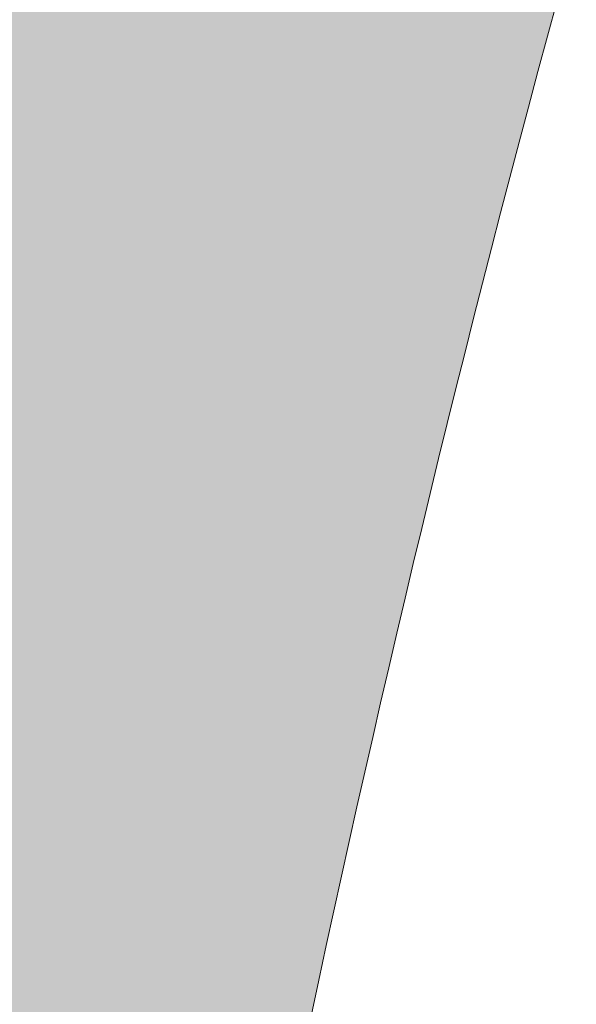
# Model space of a CAD drawing. Units: inches. Extents: x 189.3 to 231.8, y 378.8 to 399.
# Drawn here: x 194.3 to 195.5, y 393.9 to 396.1 of the extents above; entities that cross this region are included whole.
import ezdxf

# ---------------------------------------------------------------- set-up
doc = ezdxf.new("R2010")
doc.units = ezdxf.units.IN
doc.header["$MEASUREMENT"] = 0
doc.layers.add('Layer 1', color=7, linetype='Continuous')

msp = doc.modelspace()

# ---------------------------------------------------------------- hatches: boundary and pattern name
at = {"layer": 'Layer 1', "true_color": 0xffffff}
h = msp.add_hatch(color=7, dxfattribs=at)
edge = h.paths.add_edge_path()
edge.add_spline(control_points=[(190.8477, 395.8477), (190.3325, 394.1924), (189.8159, 392.5371), (189.3008, 390.8818), (189.3169, 390.668), (189.3335, 390.4541), (189.3491, 390.2412), (189.5532, 390.2412), (189.7578, 390.2412), (189.9614, 390.2412), (189.9614, 389.2471), (189.9614, 388.252), (189.9614, 387.2598), (189.7256, 387.2598), (189.4893, 387.2598), (189.2529, 387.2598), (189.2529, 386.7734), (189.2529, 386.2891), (189.2529, 385.8047), (189.9185, 384.3594), (190.5845, 382.915), (191.2505, 381.4707), (191.2505, 381.4707), (192.2734, 381.4707), (192.2734, 381.4707), (192.0586, 382.043), (191.9399, 382.6631), (191.9399, 383.3115), (191.9399, 384.7539), (192.5244, 386.0605), (193.4702, 387.0059), (194.4165, 387.9512), (195.7227, 388.5371), (197.1655, 388.5371), (200.0513, 388.5371), (202.3911, 386.1973), (202.3911, 383.3115), (202.3911, 382.6631), (202.2729, 382.043), (202.0571, 381.4707), (202.0571, 381.4707), (217.7866, 381.4707), (217.7866, 381.4707), (217.5708, 382.043), (217.4531, 382.6631), (217.4531, 383.3115), (217.4531, 384.7539), (218.0376, 386.0605), (218.9834, 387.0059), (219.9297, 387.9512), (221.2358, 388.5371), (222.6782, 388.5371), (225.5649, 388.5371), (227.9043, 386.1973), (227.9043, 383.3115), (227.9043, 382.6631), (227.7861, 382.043), (227.5708, 381.4707), (227.5708, 381.4707), (229.4971, 381.4707), (229.4971, 381.4707), (230.562, 382.2656), (231.5508, 383.1328), (231.752, 384.7637), (231.8325, 386.8379), (231.6982, 388.8828), (231.0903, 390.8643), (227.8955, 391.7695), (224.4692, 392.248), (220.9736, 392.5977), (220.834, 392.4248), (220.6948, 392.252), (220.5547, 392.0781), (217.9497, 394.8594), (214.5029, 397.0742), (212.0776, 398.3633), (205.001, 399.0137), (197.8545, 398.9941), (190.6055, 397.9785), (190.4766, 397.6904), (190.3481, 397.4004), (190.2192, 397.1133), (190.4287, 396.6904), (190.6382, 396.2695), (190.8477, 395.8477), (190.8477, 395.8477), (190.8477, 395.8477), (190.8477, 395.8477)], knot_values=[0, 0, 0, 0, 1, 1, 1, 2, 2, 2, 3, 3, 3, 4, 4, 4, 5, 5, 5, 6, 6, 6, 7, 7, 7, 8, 8, 8, 9, 9, 9, 10, 10, 10, 11, 11, 11, 12, 12, 12, 13, 13, 13, 14, 14, 14, 15, 15, 15, 16, 16, 16, 17, 17, 17, 18, 18, 18, 19, 19, 19, 20, 20, 20, 21, 21, 21, 22, 22, 22, 23, 23, 23, 24, 24, 24, 25, 25, 25, 26, 26, 26, 27, 27, 27, 28, 28, 28, 29, 29, 29, 29], degree=3, periodic=1)
edge = h.paths.add_edge_path()
edge.add_spline(control_points=[(194.522, 391.752), (194.8193, 393.4121), (195.1694, 395.0957), (195.6821, 396.8418), (196.8428, 396.9785), (198.0269, 397.0869), (199.2334, 397.166), (199.2334, 397.166), (198.271, 391.752), (198.271, 391.752), (198.271, 391.752), (194.522, 391.752), (194.522, 391.752), (194.522, 391.752), (194.522, 391.752), (194.522, 391.752)], knot_values=[0, 0, 0, 0, 1, 1, 1, 2, 2, 2, 3, 3, 3, 4, 4, 4, 5, 5, 5, 5], degree=3, periodic=1)
edge = h.paths.add_edge_path()
edge.add_spline(control_points=[(231.0366, 389.125), (231.0366, 389.125), (231.2544, 387.3945), (231.2544, 387.3945), (231.2017, 387.3652), (227.1509, 388.3984), (226.9932, 388.498), (226.6069, 388.7393), (226.6875, 389.5117), (226.6875, 389.5117), (226.6875, 389.5117), (231.0366, 389.125), (231.0366, 389.125), (231.0366, 389.125), (231.0366, 389.125), (231.0366, 389.125)], knot_values=[0, 0, 0, 0, 1, 1, 1, 2, 2, 2, 3, 3, 3, 4, 4, 4, 5, 5, 5, 5], degree=3, periodic=1)
edge = h.paths.add_edge_path()
edge.add_spline(control_points=[(200.7417, 390.0918), (200.7417, 390.0918), (202.6743, 390.0918), (202.6743, 390.0918), (202.8335, 390.0918), (202.9639, 389.9629), (202.9639, 389.8018), (202.9639, 389.8018), (202.9639, 389.8018), (202.9639, 389.8018), (202.9639, 389.6426), (202.8335, 389.5117), (202.6743, 389.5117), (202.6743, 389.5117), (200.7417, 389.5117), (200.7417, 389.5117), (200.582, 389.5117), (200.4517, 389.6426), (200.4517, 389.8018), (200.4517, 389.8018), (200.4517, 389.8018), (200.4517, 389.8018), (200.4517, 389.9629), (200.582, 390.0918), (200.7417, 390.0918), (200.7417, 390.0918), (200.7417, 390.0918), (200.7417, 390.0918)], knot_values=[0, 0, 0, 0, 1, 1, 1, 2, 2, 2, 3, 3, 3, 4, 4, 4, 5, 5, 5, 6, 6, 6, 7, 7, 7, 8, 8, 8, 9, 9, 9, 9], degree=3, periodic=1)
edge = h.paths.add_edge_path()
edge.add_spline(control_points=[(208.9717, 390.0918), (208.9717, 390.0918), (210.9043, 390.0918), (210.9043, 390.0918), (211.064, 390.0918), (211.1943, 389.9629), (211.1943, 389.8018), (211.1943, 389.8018), (211.1943, 389.8018), (211.1943, 389.8018), (211.1943, 389.6426), (211.064, 389.5117), (210.9043, 389.5117), (210.9043, 389.5117), (208.9717, 389.5117), (208.9717, 389.5117), (208.8125, 389.5117), (208.6821, 389.6426), (208.6821, 389.8018), (208.6821, 389.8018), (208.6821, 389.8018), (208.6821, 389.8018), (208.6821, 389.9629), (208.8125, 390.0918), (208.9717, 390.0918), (208.9717, 390.0918), (208.9717, 390.0918), (208.9717, 390.0918)], knot_values=[0, 0, 0, 0, 1, 1, 1, 2, 2, 2, 3, 3, 3, 4, 4, 4, 5, 5, 5, 6, 6, 6, 7, 7, 7, 8, 8, 8, 9, 9, 9, 9], degree=3, periodic=1)
edge = h.paths.add_edge_path()
edge.add_spline(control_points=[(199.2573, 391.752), (199.2573, 391.752), (199.8652, 397.207), (199.8652, 397.207), (202.0898, 397.3359), (204.3848, 397.374), (206.7417, 397.334), (206.7417, 397.334), (206.3257, 391.752), (206.3257, 391.752), (206.3257, 391.752), (199.2573, 391.752), (199.2573, 391.752), (199.2573, 391.752), (199.2573, 391.752), (199.2573, 391.752)], knot_values=[0, 0, 0, 0, 1, 1, 1, 2, 2, 2, 3, 3, 3, 4, 4, 4, 5, 5, 5, 5], degree=3, periodic=1)
edge = h.paths.add_edge_path()
edge.add_spline(control_points=[(208.3862, 391.752), (208.3862, 391.752), (208.1982, 397.2988), (208.1982, 397.2988), (209.5737, 397.2559), (210.9692, 397.1895), (212.3823, 397.0986), (214.7671, 395.7275), (216.7451, 393.8262), (218.668, 391.752), (218.668, 391.752), (208.3862, 391.752), (208.3862, 391.752), (208.3862, 391.752), (208.3862, 391.752), (208.3862, 391.752)], knot_values=[0, 0, 0, 0, 1, 1, 1, 2, 2, 2, 3, 3, 3, 4, 4, 4, 5, 5, 5, 5], degree=3, periodic=1)
edge = h.paths.add_edge_path()
edge.add_spline(control_points=[(197.1655, 387.793), (198.4033, 387.793), (199.5229, 387.291), (200.334, 386.4805), (201.1455, 385.6689), (201.647, 384.5488), (201.647, 383.3115), (201.647, 382.0742), (201.1455, 380.9531), (200.334, 380.1426), (199.5229, 379.332), (198.4033, 378.8301), (197.1655, 378.8301), (195.9282, 378.8301), (194.8071, 379.332), (193.9966, 380.1426), (193.186, 380.9531), (192.6836, 382.0742), (192.6836, 383.3115), (192.6836, 384.5488), (193.186, 385.6689), (193.9966, 386.4805), (194.8071, 387.291), (195.9282, 387.793), (197.1655, 387.793), (197.1655, 387.793), (197.1655, 387.793), (197.1655, 387.793)], knot_values=[0, 0, 0, 0, 1, 1, 1, 2, 2, 2, 3, 3, 3, 4, 4, 4, 5, 5, 5, 6, 6, 6, 7, 7, 7, 8, 8, 8, 9, 9, 9, 9], degree=3, periodic=1)
edge = h.paths.add_edge_path()
edge.add_spline(control_points=[(222.7139, 387.793), (223.9517, 387.793), (225.0718, 387.291), (225.8823, 386.4805), (226.6938, 385.6689), (227.1953, 384.5488), (227.1953, 383.3115), (227.1953, 382.0742), (226.6938, 380.9531), (225.8823, 380.1426), (225.0718, 379.332), (223.9517, 378.8301), (222.7139, 378.8301), (221.4771, 378.8301), (220.356, 379.332), (219.5449, 380.1426), (218.7344, 380.9531), (218.2324, 382.0742), (218.2324, 383.3115), (218.2324, 384.5488), (218.7344, 385.6689), (219.5449, 386.4805), (220.356, 387.291), (221.4771, 387.793), (222.7139, 387.793), (222.7139, 387.793), (222.7139, 387.793), (222.7139, 387.793)], knot_values=[0, 0, 0, 0, 1, 1, 1, 2, 2, 2, 3, 3, 3, 4, 4, 4, 5, 5, 5, 6, 6, 6, 7, 7, 7, 8, 8, 8, 9, 9, 9, 9], degree=3, periodic=1)
edge = h.paths.add_edge_path()
edge.add_spline(control_points=[(223.3242, 384.0488), (223.3242, 384.0488), (224.8003, 385.2861), (224.8003, 385.2861), (224.8003, 385.2861), (225.0386, 385.002), (225.0386, 385.002), (225.0386, 385.002), (223.5645, 383.7666), (223.5645, 383.7666), (223.5024, 383.875), (223.4214, 383.9707), (223.3242, 384.0488), (223.3242, 384.0488), (223.3242, 384.0488), (223.3242, 384.0488)], knot_values=[0, 0, 0, 0, 1, 1, 1, 2, 2, 2, 3, 3, 3, 4, 4, 4, 5, 5, 5, 5], degree=3, periodic=1)
edge = h.paths.add_edge_path()
edge.add_spline(control_points=[(223.6499, 382.998), (223.6499, 382.998), (225.3149, 382.0898), (225.3149, 382.0898), (225.3149, 382.0898), (225.1367, 381.7656), (225.1367, 381.7656), (225.1367, 381.7656), (223.4771, 382.6699), (223.4771, 382.6699), (223.5542, 382.7656), (223.6128, 382.877), (223.6499, 382.998), (223.6499, 382.998), (223.6499, 382.998), (223.6499, 382.998)], knot_values=[0, 0, 0, 0, 1, 1, 1, 2, 2, 2, 3, 3, 3, 4, 4, 4, 5, 5, 5, 5], degree=3, periodic=1)
edge = h.paths.add_edge_path()
edge.add_spline(control_points=[(222.7305, 382.2969), (222.7305, 382.2969), (222.4414, 380.4512), (222.4414, 380.4512), (222.4414, 380.4512), (222.0752, 380.5088), (222.0752, 380.5088), (222.0752, 380.5088), (222.3643, 382.3555), (222.3643, 382.3555), (222.4702, 382.3164), (222.585, 382.2969), (222.7046, 382.2969), (222.7046, 382.2969), (222.7305, 382.2969), (222.7305, 382.2969), (222.7305, 382.2969), (222.7305, 382.2969), (222.7305, 382.2969)], knot_values=[0, 0, 0, 0, 1, 1, 1, 2, 2, 2, 3, 3, 3, 4, 4, 4, 5, 5, 5, 6, 6, 6, 6], degree=3, periodic=1)
edge = h.paths.add_edge_path()
edge.add_spline(control_points=[(221.7778, 382.9395), (221.7778, 382.9395), (219.9419, 382.5586), (219.9419, 382.5586), (219.9419, 382.5586), (219.8667, 382.9219), (219.8667, 382.9219), (219.8667, 382.9219), (221.7178, 383.3066), (221.7178, 383.3066), (221.7178, 383.3066), (221.7178, 383.2813), (221.7178, 383.2813), (221.7178, 383.1621), (221.7393, 383.0469), (221.7778, 382.9395), (221.7778, 382.9395), (221.7778, 382.9395), (221.7778, 382.9395)], knot_values=[0, 0, 0, 0, 1, 1, 1, 2, 2, 2, 3, 3, 3, 4, 4, 4, 5, 5, 5, 6, 6, 6, 6], degree=3, periodic=1)
edge = h.paths.add_edge_path()
edge.add_spline(control_points=[(222.1729, 384.1143), (222.1729, 384.1143), (221.4038, 385.8672), (221.4038, 385.8672), (221.4038, 385.8672), (221.7427, 386.0156), (221.7427, 386.0156), (221.7427, 386.0156), (222.5171, 384.251), (222.5171, 384.251), (222.3921, 384.2266), (222.2764, 384.1797), (222.1729, 384.1143), (222.1729, 384.1143), (222.1729, 384.1143), (222.1729, 384.1143)], knot_values=[0, 0, 0, 0, 1, 1, 1, 2, 2, 2, 3, 3, 3, 4, 4, 4, 5, 5, 5, 5], degree=3, periodic=1)
edge = h.paths.add_edge_path()
edge.add_spline(control_points=[(223.9375, 383.4336), (223.9375, 383.4336), (225.6011, 384.4307), (225.6011, 384.4307), (225.7363, 384.084), (225.8101, 383.707), (225.8101, 383.3115), (225.8101, 383.1309), (225.7944, 382.9551), (225.7646, 382.7832), (225.7646, 382.7832), (223.9375, 383.4336), (223.9375, 383.4336), (223.9375, 383.4336), (223.9375, 383.4336), (223.9375, 383.4336)], knot_values=[0, 0, 0, 0, 1, 1, 1, 2, 2, 2, 3, 3, 3, 4, 4, 4, 5, 5, 5, 5], degree=3, periodic=1)
edge = h.paths.add_edge_path()
edge.add_spline(control_points=[(224.8096, 381.0322), (224.3823, 380.6387), (223.8433, 380.3652), (223.2456, 380.2607), (223.2456, 380.2607), (223.2417, 382.2412), (223.2417, 382.2412), (223.2417, 382.2412), (224.8096, 381.0322), (224.8096, 381.0322), (224.8096, 381.0322), (224.8096, 381.0322), (224.8096, 381.0322)], knot_values=[0, 0, 0, 0, 1, 1, 1, 2, 2, 2, 3, 3, 3, 4, 4, 4, 4], degree=3, periodic=1)
edge = h.paths.add_edge_path()
edge.add_spline(control_points=[(222.9702, 384.4063), (222.9702, 384.4063), (222.4497, 386.3965), (222.4497, 386.3965), (222.5366, 386.4033), (222.6245, 386.4063), (222.7139, 386.4063), (223.3022, 386.4063), (223.8516, 386.2432), (224.3193, 385.959), (224.3193, 385.959), (222.9702, 384.4063), (222.9702, 384.4063), (222.9702, 384.4063), (222.9702, 384.4063), (222.9702, 384.4063)], knot_values=[0, 0, 0, 0, 1, 1, 1, 2, 2, 2, 3, 3, 3, 4, 4, 4, 5, 5, 5, 5], degree=3, periodic=1)
edge = h.paths.add_edge_path()
edge.add_spline(control_points=[(221.7808, 383.793), (221.7808, 383.793), (219.6416, 383.6914), (219.6416, 383.6914), (219.7275, 384.3945), (220.0493, 385.0254), (220.5244, 385.5), (220.5571, 385.5322), (220.5903, 385.5645), (220.6235, 385.5947), (220.6235, 385.5947), (221.7808, 383.793), (221.7808, 383.793), (221.7808, 383.793), (221.7808, 383.793), (221.7808, 383.793)], knot_values=[0, 0, 0, 0, 1, 1, 1, 2, 2, 2, 3, 3, 3, 4, 4, 4, 5, 5, 5, 5], degree=3, periodic=1)
edge = h.paths.add_edge_path()
edge.add_spline(control_points=[(221.8784, 382.4336), (221.8784, 382.4336), (221.2749, 380.5693), (221.2749, 380.5693), (220.998, 380.7148), (220.7451, 380.9023), (220.5244, 381.1221), (220.3408, 381.3057), (220.1797, 381.5137), (220.0464, 381.7383), (220.0464, 381.7383), (221.8784, 382.4336), (221.8784, 382.4336), (221.8784, 382.4336), (221.8784, 382.4336), (221.8784, 382.4336)], knot_values=[0, 0, 0, 0, 1, 1, 1, 2, 2, 2, 3, 3, 3, 4, 4, 4, 5, 5, 5, 5], degree=3, periodic=1)
edge = h.paths.add_edge_path()
edge.add_spline(control_points=[(197.7759, 384.0488), (197.7759, 384.0488), (199.251, 385.2861), (199.251, 385.2861), (199.251, 385.2861), (199.4888, 385.002), (199.4888, 385.002), (199.4888, 385.002), (198.0161, 383.7666), (198.0161, 383.7666), (197.9536, 383.875), (197.8721, 383.9707), (197.7759, 384.0488), (197.7759, 384.0488), (197.7759, 384.0488), (197.7759, 384.0488)], knot_values=[0, 0, 0, 0, 1, 1, 1, 2, 2, 2, 3, 3, 3, 4, 4, 4, 5, 5, 5, 5], degree=3, periodic=1)
edge = h.paths.add_edge_path()
edge.add_spline(control_points=[(198.1001, 382.998), (198.1001, 382.998), (199.7661, 382.0898), (199.7661, 382.0898), (199.7661, 382.0898), (199.5879, 381.7656), (199.5879, 381.7656), (199.5879, 381.7656), (197.9292, 382.6699), (197.9292, 382.6699), (198.0059, 382.7656), (198.064, 382.877), (198.1001, 382.998), (198.1001, 382.998), (198.1001, 382.998), (198.1001, 382.998)], knot_values=[0, 0, 0, 0, 1, 1, 1, 2, 2, 2, 3, 3, 3, 4, 4, 4, 5, 5, 5, 5], degree=3, periodic=1)
edge = h.paths.add_edge_path()
edge.add_spline(control_points=[(197.1821, 382.2969), (197.1821, 382.2969), (196.8931, 380.4512), (196.8931, 380.4512), (196.8931, 380.4512), (196.5269, 380.5088), (196.5269, 380.5088), (196.5269, 380.5088), (196.8159, 382.3555), (196.8159, 382.3555), (196.9214, 382.3164), (197.0366, 382.2969), (197.1553, 382.2969), (197.1553, 382.2969), (197.1821, 382.2969), (197.1821, 382.2969), (197.1821, 382.2969), (197.1821, 382.2969), (197.1821, 382.2969)], knot_values=[0, 0, 0, 0, 1, 1, 1, 2, 2, 2, 3, 3, 3, 4, 4, 4, 5, 5, 5, 6, 6, 6, 6], degree=3, periodic=1)
edge = h.paths.add_edge_path()
edge.add_spline(control_points=[(196.2295, 382.9395), (196.2295, 382.9395), (194.3931, 382.5586), (194.3931, 382.5586), (194.3931, 382.5586), (194.3184, 382.9219), (194.3184, 382.9219), (194.3184, 382.9219), (196.1689, 383.3066), (196.1689, 383.3066), (196.1689, 383.3066), (196.1689, 383.2813), (196.1689, 383.2813), (196.1689, 383.1621), (196.1904, 383.0469), (196.2295, 382.9395), (196.2295, 382.9395), (196.2295, 382.9395), (196.2295, 382.9395)], knot_values=[0, 0, 0, 0, 1, 1, 1, 2, 2, 2, 3, 3, 3, 4, 4, 4, 5, 5, 5, 6, 6, 6, 6], degree=3, periodic=1)
edge = h.paths.add_edge_path()
edge.add_spline(control_points=[(196.624, 384.1143), (196.624, 384.1143), (195.855, 385.8672), (195.855, 385.8672), (195.855, 385.8672), (196.1943, 386.0156), (196.1943, 386.0156), (196.1943, 386.0156), (196.9692, 384.251), (196.9692, 384.251), (196.8438, 384.2266), (196.728, 384.1797), (196.624, 384.1143), (196.624, 384.1143), (196.624, 384.1143), (196.624, 384.1143)], knot_values=[0, 0, 0, 0, 1, 1, 1, 2, 2, 2, 3, 3, 3, 4, 4, 4, 5, 5, 5, 5], degree=3, periodic=1)
edge = h.paths.add_edge_path()
edge.add_spline(control_points=[(198.3892, 383.4336), (198.3892, 383.4336), (200.0522, 384.4307), (200.0522, 384.4307), (200.1875, 384.084), (200.2617, 383.707), (200.2617, 383.3115), (200.2617, 383.1309), (200.2461, 382.9551), (200.2163, 382.7832), (200.2163, 382.7832), (198.3892, 383.4336), (198.3892, 383.4336), (198.3892, 383.4336), (198.3892, 383.4336), (198.3892, 383.4336)], knot_values=[0, 0, 0, 0, 1, 1, 1, 2, 2, 2, 3, 3, 3, 4, 4, 4, 5, 5, 5, 5], degree=3, periodic=1)
edge = h.paths.add_edge_path()
edge.add_spline(control_points=[(199.2607, 381.0322), (198.834, 380.6387), (198.2944, 380.3652), (197.6973, 380.2607), (197.6973, 380.2607), (197.6924, 382.2412), (197.6924, 382.2412), (197.6924, 382.2412), (199.2607, 381.0322), (199.2607, 381.0322), (199.2607, 381.0322), (199.2607, 381.0322), (199.2607, 381.0322)], knot_values=[0, 0, 0, 0, 1, 1, 1, 2, 2, 2, 3, 3, 3, 4, 4, 4, 4], degree=3, periodic=1)
edge = h.paths.add_edge_path()
edge.add_spline(control_points=[(197.4219, 384.4063), (197.4219, 384.4063), (196.9014, 386.3965), (196.9014, 386.3965), (196.9883, 386.4033), (197.0762, 386.4063), (197.1655, 386.4063), (197.7539, 386.4063), (198.3032, 386.2432), (198.771, 385.959), (198.771, 385.959), (197.4219, 384.4063), (197.4219, 384.4063), (197.4219, 384.4063), (197.4219, 384.4063), (197.4219, 384.4063)], knot_values=[0, 0, 0, 0, 1, 1, 1, 2, 2, 2, 3, 3, 3, 4, 4, 4, 5, 5, 5, 5], degree=3, periodic=1)
edge = h.paths.add_edge_path()
edge.add_spline(control_points=[(196.2324, 383.793), (196.2324, 383.793), (194.0933, 383.6914), (194.0933, 383.6914), (194.1792, 384.3945), (194.5005, 385.0254), (194.9761, 385.5), (195.0083, 385.5322), (195.041, 385.5645), (195.0752, 385.5947), (195.0752, 385.5947), (196.2324, 383.793), (196.2324, 383.793), (196.2324, 383.793), (196.2324, 383.793), (196.2324, 383.793)], knot_values=[0, 0, 0, 0, 1, 1, 1, 2, 2, 2, 3, 3, 3, 4, 4, 4, 5, 5, 5, 5], degree=3, periodic=1)
edge = h.paths.add_edge_path()
edge.add_spline(control_points=[(196.3296, 382.4336), (196.3296, 382.4336), (195.7266, 380.5693), (195.7266, 380.5693), (195.4497, 380.7148), (195.1968, 380.9023), (194.9761, 381.1221), (194.7925, 381.3057), (194.6313, 381.5137), (194.498, 381.7383), (194.498, 381.7383), (196.3296, 382.4336), (196.3296, 382.4336)], knot_values=[0, 0, 0, 0, 1, 1, 1, 2, 2, 2, 3, 3, 3, 4, 4, 4, 4], degree=3, periodic=1)

# ---------------------------------------------------------------- linework, layer by layer
at = {"layer": 'Layer 1', "lineweight": 0}
for points, knots in [([(190.8477, 395.8477), (190.3325, 394.1924), (189.8159, 392.5371), (189.3008, 390.8818), (189.3169, 390.668), (189.3335, 390.4541), (189.3491, 390.2412), (189.5532, 390.2412), (189.7578, 390.2412), (189.9614, 390.2412), (189.9614, 389.2471), (189.9614, 388.252), (189.9614, 387.2598), (189.7256, 387.2598), (189.4893, 387.2598), (189.2529, 387.2598), (189.2529, 386.7734), (189.2529, 386.2891), (189.2529, 385.8047), (189.9185, 384.3594), (190.5845, 382.915), (191.2505, 381.4707), (191.2505, 381.4707), (192.2734, 381.4707), (192.2734, 381.4707), (192.0586, 382.043), (191.9399, 382.6631), (191.9399, 383.3115), (191.9399, 384.7539), (192.5244, 386.0605), (193.4702, 387.0059), (194.4165, 387.9512), (195.7227, 388.5371), (197.1655, 388.5371), (200.0513, 388.5371), (202.3911, 386.1973), (202.3911, 383.3115), (202.3911, 382.6631), (202.2729, 382.043), (202.0571, 381.4707), (202.0571, 381.4707), (217.7866, 381.4707), (217.7866, 381.4707), (217.5708, 382.043), (217.4531, 382.6631), (217.4531, 383.3115), (217.4531, 384.7539), (218.0376, 386.0605), (218.9834, 387.0059), (219.9297, 387.9512), (221.2358, 388.5371), (222.6782, 388.5371), (225.5649, 388.5371), (227.9043, 386.1973), (227.9043, 383.3115), (227.9043, 382.6631), (227.7861, 382.043), (227.5708, 381.4707), (227.5708, 381.4707), (229.4971, 381.4707), (229.4971, 381.4707), (230.562, 382.2656), (231.5508, 383.1328), (231.752, 384.7637), (231.8325, 386.8379), (231.6982, 388.8828), (231.0903, 390.8643), (227.8955, 391.7695), (224.4692, 392.248), (220.9736, 392.5977), (220.834, 392.4248), (220.6948, 392.252), (220.5547, 392.0781), (217.9497, 394.8594), (214.5029, 397.0742), (212.0776, 398.3633), (205.001, 399.0137), (197.8545, 398.9941), (190.6055, 397.9785), (190.4766, 397.6904), (190.3481, 397.4004), (190.2192, 397.1133), (190.4287, 396.6904), (190.6382, 396.2695), (190.8477, 395.8477), (190.8477, 395.8477), (190.8477, 395.8477), (190.8477, 395.8477)], [0, 0, 0, 0, 1, 1, 1, 2, 2, 2, 3, 3, 3, 4, 4, 4, 5, 5, 5, 6, 6, 6, 7, 7, 7, 8, 8, 8, 9, 9, 9, 10, 10, 10, 11, 11, 11, 12, 12, 12, 13, 13, 13, 14, 14, 14, 15, 15, 15, 16, 16, 16, 17, 17, 17, 18, 18, 18, 19, 19, 19, 20, 20, 20, 21, 21, 21, 22, 22, 22, 23, 23, 23, 24, 24, 24, 25, 25, 25, 26, 26, 26, 27, 27, 27, 28, 28, 28, 29, 29, 29, 29]), ([(194.522, 391.752), (194.8193, 393.4121), (195.1694, 395.0957), (195.6821, 396.8418), (196.8428, 396.9785), (198.0269, 397.0869), (199.2334, 397.166), (199.2334, 397.166), (198.271, 391.752), (198.271, 391.752), (198.271, 391.752), (194.522, 391.752), (194.522, 391.752), (194.522, 391.752), (194.522, 391.752), (194.522, 391.752)], [0, 0, 0, 0, 1, 1, 1, 2, 2, 2, 3, 3, 3, 4, 4, 4, 5, 5, 5, 5])]:
    msp.add_open_spline(points, degree=3, knots=knots, dxfattribs=at)
for points in [[(195.4665, 395.7414), (195.4765, 395.7693), (195.4665, 395.7414), (195.4765, 395.7693)], [(195.4033, 395.7118), (195.4134, 395.7396), (195.4033, 395.7118), (195.4134, 395.7396)], [(195.3402, 395.6821), (195.3502, 395.71), (195.3402, 395.6821), (195.3502, 395.71)], [(195.4961, 395.6783), (195.5062, 395.7061), (195.4961, 395.6783), (195.5062, 395.7061)], [(195.277, 395.6525), (195.2871, 395.6803), (195.277, 395.6525), (195.2871, 395.6803)], [(195.277, 395.6525), (195.2871, 395.6803), (195.277, 395.6525), (195.2871, 395.6803)], [(195.433, 395.6486), (195.443, 395.6764), (195.433, 395.6486), (195.443, 395.6764)], [(195.3698, 395.619), (195.3799, 395.6468), (195.3698, 395.619), (195.3799, 395.6468)], [(195.5258, 395.6151), (195.5358, 395.6429), (195.5258, 395.6151), (195.5358, 395.6429)], [(195.5258, 395.6151), (195.5358, 395.6429), (195.5258, 395.6151), (195.5358, 395.6429)], [(195.3067, 395.5893), (195.3167, 395.6171), (195.3067, 395.5893), (195.3167, 395.6171)], [(195.4626, 395.5854), (195.4727, 395.6133), (195.4626, 395.5854), (195.4727, 395.6133)], [(195.3995, 395.5558), (195.4095, 395.5836), (195.3995, 395.5558), (195.4095, 395.5836)], [(195.3363, 395.5261), (195.3464, 395.554), (195.3363, 395.5261), (195.3464, 395.554)], [(195.3363, 395.5261), (195.3464, 395.554), (195.3363, 395.5261), (195.3464, 395.554)], [(195.4923, 395.5223), (195.5023, 395.5501), (195.4923, 395.5223), (195.5023, 395.5501)], [(195.4291, 395.4926), (195.4392, 395.5205), (195.4291, 395.4926), (195.4392, 395.5205)], [(195.366, 395.463), (195.376, 395.4908), (195.366, 395.463), (195.376, 395.4908)], [(195.5219, 395.4591), (195.532, 395.487), (195.5219, 395.4591), (195.532, 395.487)], [(195.4588, 395.4295), (195.4688, 395.4573), (195.4588, 395.4295), (195.4688, 395.4573)], [(195.3956, 395.3998), (195.4057, 395.4277), (195.3956, 395.3998), (195.4057, 395.4277)], [(195.4884, 395.3663), (195.4985, 395.3942), (195.4884, 395.3663), (195.4985, 395.3942)], [(195.4253, 395.3367), (195.4353, 395.3645), (195.4253, 395.3367), (195.4353, 395.3645)], [(195.4253, 395.3367), (195.4353, 395.3645), (195.4253, 395.3367), (195.4353, 395.3645)], [(195.5181, 395.3032), (195.5281, 395.331), (195.5181, 395.3032), (195.5281, 395.331)], [(195.4549, 395.2735), (195.465, 395.3014), (195.4549, 395.2735), (195.465, 395.3014)], [(195.4549, 395.2735), (195.465, 395.3014), (195.4549, 395.2735), (195.465, 395.3014)], [(195.4846, 395.2104), (195.4946, 395.2382), (195.4846, 395.2104), (195.4946, 395.2382)], [(195.1095, 395.1884), (195.1195, 395.2163), (195.1095, 395.1884), (195.1195, 395.2163)], [(195.0463, 395.1588), (195.0564, 395.1866), (195.0463, 395.1588), (195.0564, 395.1866)], [(195.5142, 395.1472), (195.5243, 395.175), (195.5142, 395.1472), (195.5243, 395.175)], [(194.9832, 395.1291), (194.9932, 395.157), (194.9832, 395.1291), (194.9932, 395.157)], [(194.9832, 395.1291), (194.9932, 395.157), (194.9832, 395.1291), (194.9932, 395.157)], [(195.1391, 395.1253), (195.1492, 395.1531), (195.1391, 395.1253), (195.1492, 395.1531)], [(195.1391, 395.1253), (195.1492, 395.1531), (195.1391, 395.1253), (195.1492, 395.1531)], [(194.92, 395.0995), (194.9301, 395.1273), (194.92, 395.0995), (194.9301, 395.1273)], [(194.92, 395.0995), (194.9301, 395.1273), (194.92, 395.0995), (194.9301, 395.1273)], [(194.92, 395.0995), (194.9301, 395.1273), (194.92, 395.0995), (194.9301, 395.1273)], [(195.076, 395.0956), (195.086, 395.1234), (195.076, 395.0956), (195.086, 395.1234)], [(195.2319, 395.0917), (195.242, 395.1196), (195.2319, 395.0917), (195.242, 395.1196)], [(195.2319, 395.0917), (195.242, 395.1196), (195.2319, 395.0917), (195.242, 395.1196)], [(194.8568, 395.0698), (194.8669, 395.0976), (194.8568, 395.0698), (194.8669, 395.0976)], [(195.0128, 395.066), (195.0229, 395.0938), (195.0128, 395.066), (195.0229, 395.0938)], [(195.1688, 395.0621), (195.1788, 395.0899), (195.1688, 395.0621), (195.1788, 395.0899)], [(194.7937, 395.0402), (194.8037, 395.068), (194.7937, 395.0402), (194.8037, 395.068)], [(194.7937, 395.0402), (194.8037, 395.068), (194.7937, 395.0402), (194.8037, 395.068)], [(194.9497, 395.0363), (194.9597, 395.0641), (194.9497, 395.0363), (194.9597, 395.0641)], [(194.9497, 395.0363), (194.9597, 395.0641), (194.9497, 395.0363), (194.9597, 395.0641)], [(195.1056, 395.0324), (195.1157, 395.0603), (195.1056, 395.0324), (195.1157, 395.0603)], [(195.2616, 395.0286), (195.2716, 395.0564), (195.2616, 395.0286), (195.2716, 395.0564)], [(194.7305, 395.0105), (194.7406, 395.0383), (194.7305, 395.0105), (194.7406, 395.0383)], [(194.7305, 395.0105), (194.7406, 395.0383), (194.7305, 395.0105), (194.7406, 395.0383)], [(194.8865, 395.0066), (194.8966, 395.0345), (194.8865, 395.0066), (194.8966, 395.0345)], [(194.8865, 395.0066), (194.8966, 395.0345), (194.8865, 395.0066), (194.8966, 395.0345)], [(195.0425, 395.0028), (195.0525, 395.0306), (195.0425, 395.0028), (195.0525, 395.0306)], [(195.1984, 394.9989), (195.2085, 395.0268), (195.1984, 394.9989), (195.2085, 395.0268)], [(194.6674, 394.9809), (194.6774, 395.0087), (194.6674, 394.9809), (194.6774, 395.0087)], [(194.6674, 394.9809), (194.6774, 395.0087), (194.6674, 394.9809), (194.6774, 395.0087)], [(194.8233, 394.977), (194.8334, 395.0048), (194.8233, 394.977), (194.8334, 395.0048)], [(194.6042, 394.9512), (194.6143, 394.979), (194.6042, 394.9512), (194.6143, 394.979)], [(194.9793, 394.9731), (194.9894, 395.001), (194.9793, 394.9731), (194.9894, 395.001)], [(195.1353, 394.9693), (195.1453, 394.9971), (195.1353, 394.9693), (195.1453, 394.9971)], [(195.2912, 394.9654), (195.3013, 394.9933), (195.2912, 394.9654), (195.3013, 394.9933)], [(195.2912, 394.9654), (195.3013, 394.9933), (195.2912, 394.9654), (195.3013, 394.9933)], [(194.7602, 394.9473), (194.7702, 394.9752), (194.7602, 394.9473), (194.7702, 394.9752)], [(194.9162, 394.9435), (194.9262, 394.9713), (194.9162, 394.9435), (194.9262, 394.9713)], [(195.0721, 394.9396), (195.0822, 394.9675), (195.0721, 394.9396), (195.0822, 394.9675)], [(195.0721, 394.9396), (195.0822, 394.9675), (195.0721, 394.9396), (195.0822, 394.9675)], [(195.2281, 394.9358), (195.2381, 394.9636), (195.2281, 394.9358), (195.2381, 394.9636)], [(194.5411, 394.9215), (194.5511, 394.9494), (194.5411, 394.9215), (194.5511, 394.9494)], [(194.697, 394.9177), (194.7071, 394.9455), (194.697, 394.9177), (194.7071, 394.9455)], [(194.853, 394.9138), (194.863, 394.9417), (194.853, 394.9138), (194.863, 394.9417)], [(195.009, 394.91), (195.019, 394.9378), (195.009, 394.91), (195.019, 394.9378)], [(195.009, 394.91), (195.019, 394.9378), (195.009, 394.91), (195.019, 394.9378)], [(195.1649, 394.9061), (195.175, 394.934), (195.1649, 394.9061), (195.175, 394.934)], [(195.1649, 394.9061), (195.175, 394.934), (195.1649, 394.9061), (195.175, 394.934)], [(194.4779, 394.8919), (194.488, 394.9197), (194.4779, 394.8919), (194.488, 394.9197)], [(194.6339, 394.888), (194.6439, 394.9159), (194.6339, 394.888), (194.6439, 394.9159)], [(194.7898, 394.8842), (194.7999, 394.912), (194.7898, 394.8842), (194.7999, 394.912)], [(194.7898, 394.8842), (194.7999, 394.912), (194.7898, 394.8842), (194.7999, 394.912)], [(195.3209, 394.9023), (195.3309, 394.9301), (195.3209, 394.9023), (195.3309, 394.9301)], [(194.4147, 394.8622), (194.4248, 394.8901), (194.4147, 394.8622), (194.4248, 394.8901)], [(195.1018, 394.8765), (195.1118, 394.9043), (195.1018, 394.8765), (195.1118, 394.9043)], [(195.2577, 394.8726), (195.2678, 394.9005), (195.2577, 394.8726), (195.2678, 394.9005)], [(194.5707, 394.8584), (194.5808, 394.8862), (194.5707, 394.8584), (194.5808, 394.8862)], [(194.7267, 394.8545), (194.7367, 394.8824), (194.7267, 394.8545), (194.7367, 394.8824)], [(195.0386, 394.8468), (195.0487, 394.8747), (195.0386, 394.8468), (195.0487, 394.8747)], [(195.1946, 394.843), (195.2046, 394.8708), (195.1946, 394.843), (195.2046, 394.8708)], [(195.3505, 394.8391), (195.3606, 394.867), (195.3505, 394.8391), (195.3606, 394.867)], [(194.5076, 394.8287), (194.5176, 394.8566), (194.5076, 394.8287), (194.5176, 394.8566)], [(194.5076, 394.8287), (194.5176, 394.8566), (194.5076, 394.8287), (194.5176, 394.8566)], [(194.6635, 394.8249), (194.6736, 394.8527), (194.6635, 394.8249), (194.6736, 394.8527)], [(194.8195, 394.821), (194.8295, 394.8489), (194.8195, 394.821), (194.8295, 394.8489)], [(194.8195, 394.821), (194.8295, 394.8489), (194.8195, 394.821), (194.8295, 394.8489)], [(194.4444, 394.7991), (194.4544, 394.8269), (194.4444, 394.7991), (194.4544, 394.8269)], [(194.6004, 394.7952), (194.6104, 394.8231), (194.6004, 394.7952), (194.6104, 394.8231)], [(195.1314, 394.8133), (195.1415, 394.8412), (195.1314, 394.8133), (195.1415, 394.8412)], [(195.2874, 394.8095), (195.2974, 394.8373), (195.2874, 394.8095), (195.2974, 394.8373)], [(194.7563, 394.7914), (194.7664, 394.8192), (194.7563, 394.7914), (194.7664, 394.8192)], [(194.7563, 394.7914), (194.7664, 394.8192), (194.7563, 394.7914), (194.7664, 394.8192)], [(195.2242, 394.7798), (195.2343, 394.8077), (195.2242, 394.7798), (195.2343, 394.8077)], [(195.3802, 394.776), (195.3902, 394.8038), (195.3802, 394.776), (195.3902, 394.8038)], [(195.3802, 394.776), (195.3902, 394.8038), (195.3802, 394.776), (195.3902, 394.8038)], [(194.5372, 394.7656), (194.5473, 394.7934), (194.5372, 394.7656), (194.5473, 394.7934)], [(194.6932, 394.7617), (194.7032, 394.7896), (194.6932, 394.7617), (194.7032, 394.7896)], [(195.1611, 394.7502), (195.1711, 394.778), (195.1611, 394.7502), (195.1711, 394.778)], [(194.474, 394.7359), (194.4841, 394.7638), (194.474, 394.7359), (194.4841, 394.7638)], [(194.474, 394.7359), (194.4841, 394.7638), (194.474, 394.7359), (194.4841, 394.7638)], [(194.63, 394.7321), (194.6401, 394.7599), (194.63, 394.7321), (194.6401, 394.7599)], [(194.786, 394.7282), (194.796, 394.7561), (194.786, 394.7282), (194.796, 394.7561)], [(194.786, 394.7282), (194.796, 394.7561), (194.786, 394.7282), (194.796, 394.7561)], [(195.317, 394.7463), (195.3271, 394.7742), (195.317, 394.7463), (195.3271, 394.7742)], [(195.2539, 394.7167), (195.2639, 394.7445), (195.2539, 394.7167), (195.2639, 394.7445)], [(195.4098, 394.7128), (195.4199, 394.7406), (195.4098, 394.7128), (195.4199, 394.7406)], [(195.4098, 394.7128), (195.4199, 394.7406), (195.4098, 394.7128), (195.4199, 394.7406)], [(194.5669, 394.7024), (194.5769, 394.7303), (194.5669, 394.7024), (194.5769, 394.7303)], [(194.7228, 394.6986), (194.7329, 394.7264), (194.7228, 394.6986), (194.7329, 394.7264)], [(194.7228, 394.6986), (194.7329, 394.7264), (194.7228, 394.6986), (194.7329, 394.7264)], [(195.1907, 394.687), (195.2008, 394.7148), (195.1907, 394.687), (195.2008, 394.7148)], [(195.1907, 394.687), (195.2008, 394.7148), (195.1907, 394.687), (195.2008, 394.7148)], [(195.3467, 394.6832), (195.3567, 394.711), (195.3467, 394.6832), (195.3567, 394.711)], [(194.5037, 394.6728), (194.5138, 394.7006), (194.5037, 394.6728), (194.5138, 394.7006)], [(194.5037, 394.6728), (194.5138, 394.7006), (194.5037, 394.6728), (194.5138, 394.7006)], [(194.6597, 394.6689), (194.6697, 394.6968), (194.6597, 394.6689), (194.6697, 394.6968)], [(194.6597, 394.6689), (194.6697, 394.6968), (194.6597, 394.6689), (194.6697, 394.6968)], [(194.8156, 394.6651), (194.8257, 394.6929), (194.8156, 394.6651), (194.8257, 394.6929)], [(194.2846, 394.647), (194.2946, 394.6748), (194.2846, 394.647), (194.2946, 394.6748)], [(194.5965, 394.6393), (194.6066, 394.6671), (194.5965, 394.6393), (194.6066, 394.6671)], [(194.7525, 394.6354), (194.7625, 394.6633), (194.7525, 394.6354), (194.7625, 394.6633)], [(194.7525, 394.6354), (194.7625, 394.6633), (194.7525, 394.6354), (194.7625, 394.6633)], [(195.2835, 394.6535), (195.2936, 394.6813), (195.2835, 394.6535), (195.2936, 394.6813)], [(195.4395, 394.6496), (195.4496, 394.6775), (195.4395, 394.6496), (195.4496, 394.6775)], [(195.2204, 394.6238), (195.2304, 394.6517), (195.2204, 394.6238), (195.2304, 394.6517)], [(195.2204, 394.6238), (195.2304, 394.6517), (195.2204, 394.6238), (195.2304, 394.6517)], [(195.3763, 394.62), (195.3864, 394.6478), (195.3763, 394.62), (195.3864, 394.6478)], [(194.5334, 394.6096), (194.5434, 394.6375), (194.5334, 394.6096), (194.5434, 394.6375)], [(194.6893, 394.6058), (194.6994, 394.6336), (194.6893, 394.6058), (194.6994, 394.6336)], [(194.8453, 394.6019), (194.8553, 394.6297), (194.8453, 394.6019), (194.8553, 394.6297)], [(195.3132, 394.5903), (195.3232, 394.6182), (195.3132, 394.5903), (195.3232, 394.6182)], [(194.3142, 394.5838), (194.3243, 394.6117), (194.3142, 394.5838), (194.3243, 394.6117)], [(194.6262, 394.5761), (194.6362, 394.604), (194.6262, 394.5761), (194.6362, 394.604)], [(194.7821, 394.5723), (194.7922, 394.6001), (194.7821, 394.5723), (194.7922, 394.6001)], [(194.7821, 394.5723), (194.7922, 394.6001), (194.7821, 394.5723), (194.7922, 394.6001)], [(194.7821, 394.5723), (194.7922, 394.6001), (194.7821, 394.5723), (194.7922, 394.6001)], [(195.4692, 394.5865), (195.4792, 394.6143), (195.4692, 394.5865), (195.4792, 394.6143)], [(194.563, 394.5465), (194.5731, 394.5743), (194.563, 394.5465), (194.5731, 394.5743)], [(195.25, 394.5607), (195.2601, 394.5885), (195.25, 394.5607), (195.2601, 394.5885)], [(195.406, 394.5568), (195.416, 394.5847), (195.406, 394.5568), (195.416, 394.5847)], [(194.719, 394.5426), (194.729, 394.5704), (194.719, 394.5426), (194.729, 394.5704)], [(194.8749, 394.5387), (194.885, 394.5666), (194.8749, 394.5387), (194.885, 394.5666)], [(195.3428, 394.5272), (195.3529, 394.555), (195.3428, 394.5272), (195.3529, 394.555)], [(195.4988, 394.5233), (195.5089, 394.5512), (195.4988, 394.5233), (195.5089, 394.5512)], [(194.3439, 394.5207), (194.3539, 394.5485), (194.3439, 394.5207), (194.3539, 394.5485)], [(194.6558, 394.513), (194.6659, 394.5408), (194.6558, 394.513), (194.6659, 394.5408)], [(194.8118, 394.5091), (194.8218, 394.5369), (194.8118, 394.5091), (194.8218, 394.5369)], [(194.2807, 394.491), (194.2908, 394.5189), (194.2807, 394.491), (194.2908, 394.5189)], [(194.2807, 394.491), (194.2908, 394.5189), (194.2807, 394.491), (194.2908, 394.5189)], [(194.5927, 394.4833), (194.6027, 394.5111), (194.5927, 394.4833), (194.6027, 394.5111)], [(194.5927, 394.4833), (194.6027, 394.5111), (194.5927, 394.4833), (194.6027, 394.5111)], [(194.7486, 394.4794), (194.7587, 394.5073), (194.7486, 394.4794), (194.7587, 394.5073)], [(195.2797, 394.4975), (195.2897, 394.5254), (195.2797, 394.4975), (195.2897, 394.5254)], [(195.4356, 394.4937), (195.4457, 394.5215), (195.4356, 394.4937), (195.4457, 394.5215)], [(194.3735, 394.4575), (194.3836, 394.4853), (194.3735, 394.4575), (194.3836, 394.4853)], [(194.3735, 394.4575), (194.3836, 394.4853), (194.3735, 394.4575), (194.3836, 394.4853)], [(194.9046, 394.4756), (194.9146, 394.5034), (194.9046, 394.4756), (194.9146, 394.5034)], [(194.9046, 394.4756), (194.9146, 394.5034), (194.9046, 394.4756), (194.9146, 394.5034)], [(195.3725, 394.464), (195.3825, 394.4919), (195.3725, 394.464), (195.3825, 394.4919)], [(195.5285, 394.4602), (195.5385, 394.488), (195.5285, 394.4602), (195.5385, 394.488)], [(194.6855, 394.4498), (194.6955, 394.4776), (194.6855, 394.4498), (194.6955, 394.4776)], [(194.6855, 394.4498), (194.6955, 394.4776), (194.6855, 394.4498), (194.6955, 394.4776)], [(194.8414, 394.4459), (194.8515, 394.4738), (194.8414, 394.4459), (194.8515, 394.4738)], [(195.3093, 394.4344), (195.3194, 394.4622), (195.3093, 394.4344), (195.3194, 394.4622)], [(194.3104, 394.4279), (194.3204, 394.4557), (194.3104, 394.4279), (194.3204, 394.4557)], [(194.6223, 394.4201), (194.6324, 394.448), (194.6223, 394.4201), (194.6324, 394.448)], [(194.7783, 394.4163), (194.7883, 394.4441), (194.7783, 394.4163), (194.7883, 394.4441)], [(194.9342, 394.4124), (194.9443, 394.4403), (194.9342, 394.4124), (194.9443, 394.4403)], [(195.4653, 394.4305), (195.4753, 394.4584), (195.4653, 394.4305), (195.4753, 394.4584)], [(194.4032, 394.3943), (194.4132, 394.4222), (194.4032, 394.3943), (194.4132, 394.4222)], [(195.4021, 394.4009), (195.4122, 394.4287), (195.4021, 394.4009), (195.4122, 394.4287)], [(194.34, 394.3647), (194.3501, 394.3925), (194.34, 394.3647), (194.3501, 394.3925)], [(194.34, 394.3647), (194.3501, 394.3925), (194.34, 394.3647), (194.3501, 394.3925)], [(194.7151, 394.3866), (194.7252, 394.4145), (194.7151, 394.3866), (194.7252, 394.4145)], [(194.8711, 394.3828), (194.8811, 394.4106), (194.8711, 394.3828), (194.8811, 394.4106)], [(194.8711, 394.3828), (194.8811, 394.4106), (194.8711, 394.3828), (194.8811, 394.4106)], [(195.339, 394.3712), (195.349, 394.3991), (195.339, 394.3712), (195.349, 394.3991)], [(195.339, 394.3712), (195.349, 394.3991), (195.339, 394.3712), (195.349, 394.3991)], [(195.4949, 394.3674), (195.505, 394.3952), (195.4949, 394.3674), (195.505, 394.3952)], [(194.652, 394.357), (194.662, 394.3848), (194.652, 394.357), (194.662, 394.3848)], [(194.652, 394.357), (194.662, 394.3848), (194.652, 394.357), (194.662, 394.3848)], [(194.8079, 394.3531), (194.818, 394.381), (194.8079, 394.3531), (194.818, 394.381)], [(194.8079, 394.3531), (194.818, 394.381), (194.8079, 394.3531), (194.818, 394.381)], [(194.8079, 394.3531), (194.818, 394.381), (194.8079, 394.3531), (194.818, 394.381)], [(194.9639, 394.3493), (194.9739, 394.3771), (194.9639, 394.3493), (194.9739, 394.3771)], [(194.2769, 394.335), (194.2869, 394.3629), (194.2769, 394.335), (194.2869, 394.3629)], [(194.4328, 394.3312), (194.4429, 394.359), (194.4328, 394.3312), (194.4429, 394.359)], [(194.7448, 394.3235), (194.7548, 394.3513), (194.7448, 394.3235), (194.7548, 394.3513)], [(194.7448, 394.3235), (194.7548, 394.3513), (194.7448, 394.3235), (194.7548, 394.3513)], [(194.9007, 394.3196), (194.9108, 394.3475), (194.9007, 394.3196), (194.9108, 394.3475)], [(195.4318, 394.3377), (195.4418, 394.3656), (195.4318, 394.3377), (195.4418, 394.3656)], [(194.3697, 394.3015), (194.3797, 394.3294), (194.3697, 394.3015), (194.3797, 394.3294)], [(195.3686, 394.3081), (195.3787, 394.3359), (195.3686, 394.3081), (195.3787, 394.3359)], [(195.3686, 394.3081), (195.3787, 394.3359), (195.3686, 394.3081), (195.3787, 394.3359)], [(194.6816, 394.2938), (194.6917, 394.3217), (194.6816, 394.2938), (194.6917, 394.3217)], [(194.6816, 394.2938), (194.6917, 394.3217), (194.6816, 394.2938), (194.6917, 394.3217)], [(194.8376, 394.29), (194.8476, 394.3178), (194.8376, 394.29), (194.8476, 394.3178)], [(194.9935, 394.2861), (195.0036, 394.314), (194.9935, 394.2861), (195.0036, 394.314)], [(194.3065, 394.2719), (194.3166, 394.2997), (194.3065, 394.2719), (194.3166, 394.2997)], [(194.4625, 394.268), (194.4725, 394.2959), (194.4625, 394.268), (194.4725, 394.2959)], [(194.7744, 394.2603), (194.7845, 394.2882), (194.7744, 394.2603), (194.7845, 394.2882)], [(194.9304, 394.2565), (194.9404, 394.2843), (194.9304, 394.2565), (194.9404, 394.2843)], [(194.3993, 394.2384), (194.4094, 394.2662), (194.3993, 394.2384), (194.4094, 394.2662)], [(194.7113, 394.2307), (194.7213, 394.2585), (194.7113, 394.2307), (194.7213, 394.2585)], [(194.3362, 394.2087), (194.3462, 394.2366), (194.3362, 394.2087), (194.3462, 394.2366)], [(194.3362, 394.2087), (194.3462, 394.2366), (194.3362, 394.2087), (194.3462, 394.2366)], [(194.8672, 394.2268), (194.8773, 394.2547), (194.8672, 394.2268), (194.8773, 394.2547)], [(195.0232, 394.223), (195.0332, 394.2508), (195.0232, 394.223), (195.0332, 394.2508)], [(194.4921, 394.2049), (194.5022, 394.2327), (194.4921, 394.2049), (194.5022, 394.2327)], [(194.8041, 394.1972), (194.8141, 394.225), (194.8041, 394.1972), (194.8141, 394.225)], [(194.96, 394.1933), (194.9701, 394.2212), (194.96, 394.1933), (194.9701, 394.2212)], [(194.96, 394.1933), (194.9701, 394.2212), (194.96, 394.1933), (194.9701, 394.2212)], [(194.273, 394.1791), (194.2831, 394.2069), (194.273, 394.1791), (194.2831, 394.2069)], [(194.429, 394.1752), (194.439, 394.2031), (194.429, 394.1752), (194.439, 394.2031)], [(194.7409, 394.1675), (194.751, 394.1954), (194.7409, 394.1675), (194.751, 394.1954)], [(194.8969, 394.1637), (194.9069, 394.1915), (194.8969, 394.1637), (194.9069, 394.1915)], [(194.3658, 394.1456), (194.3759, 394.1734), (194.3658, 394.1456), (194.3759, 394.1734)], [(194.5218, 394.1417), (194.5318, 394.1696), (194.5218, 394.1417), (194.5318, 394.1696)], [(195.0528, 394.1598), (195.0629, 394.1876), (195.0528, 394.1598), (195.0629, 394.1876)], [(194.8337, 394.134), (194.8438, 394.1619), (194.8337, 394.134), (194.8438, 394.1619)], [(194.9897, 394.1302), (194.9997, 394.158), (194.9897, 394.1302), (194.9997, 394.158)], [(194.3027, 394.1159), (194.3127, 394.1438), (194.3027, 394.1159), (194.3127, 394.1438)], [(194.4586, 394.1121), (194.4687, 394.1399), (194.4586, 394.1121), (194.4687, 394.1399)], [(194.7706, 394.1044), (194.7806, 394.1322), (194.7706, 394.1044), (194.7806, 394.1322)], [(194.9265, 394.1005), (194.9366, 394.1283), (194.9265, 394.1005), (194.9366, 394.1283)], [(194.3955, 394.0824), (194.4055, 394.1103), (194.3955, 394.0824), (194.4055, 394.1103)], [(194.5514, 394.0786), (194.5615, 394.1064), (194.5514, 394.0786), (194.5615, 394.1064)], [(194.3323, 394.0528), (194.3424, 394.0806), (194.3323, 394.0528), (194.3424, 394.0806)], [(194.8634, 394.0708), (194.8734, 394.0987), (194.8634, 394.0708), (194.8734, 394.0987)], [(194.8634, 394.0708), (194.8734, 394.0987), (194.8634, 394.0708), (194.8734, 394.0987)], [(194.4883, 394.0489), (194.4983, 394.0767), (194.4883, 394.0489), (194.4983, 394.0767)], [(194.8002, 394.0412), (194.8103, 394.069), (194.8002, 394.0412), (194.8103, 394.069)], [(194.2692, 394.0231), (194.2792, 394.051), (194.2692, 394.0231), (194.2792, 394.051)], [(194.4251, 394.0193), (194.4352, 394.0471), (194.4251, 394.0193), (194.4352, 394.0471)], [(194.5811, 394.0154), (194.5911, 394.0432), (194.5811, 394.0154), (194.5911, 394.0432)], [(194.362, 393.9896), (194.372, 394.0174), (194.362, 393.9896), (194.372, 394.0174)], [(194.5179, 393.9857), (194.528, 394.0136), (194.5179, 393.9857), (194.528, 394.0136)], [(194.2988, 393.96), (194.3089, 393.9878), (194.2988, 393.96), (194.3089, 393.9878)], [(194.4548, 393.9561), (194.4648, 393.9839), (194.4548, 393.9561), (194.4648, 393.9839)], [(194.6107, 393.9522), (194.6208, 393.9801), (194.6107, 393.9522), (194.6208, 393.9801)], [(194.3916, 393.9264), (194.4017, 393.9543), (194.3916, 393.9264), (194.4017, 393.9543)], [(194.3916, 393.9264), (194.4017, 393.9543), (194.3916, 393.9264), (194.4017, 393.9543)], [(194.5476, 393.9226), (194.5576, 393.9504), (194.5476, 393.9226), (194.5576, 393.9504)], [(194.3285, 393.8968), (194.3385, 393.9246), (194.3285, 393.8968), (194.3385, 393.9246)], [(194.3285, 393.8968), (194.3385, 393.9246), (194.3285, 393.8968), (194.3385, 393.9246)], [(194.4844, 393.8929), (194.4945, 393.9208), (194.4844, 393.8929), (194.4945, 393.9208)]]:
    msp.add_solid(points, dxfattribs=at)

doc.saveas('drawing.dxf')
